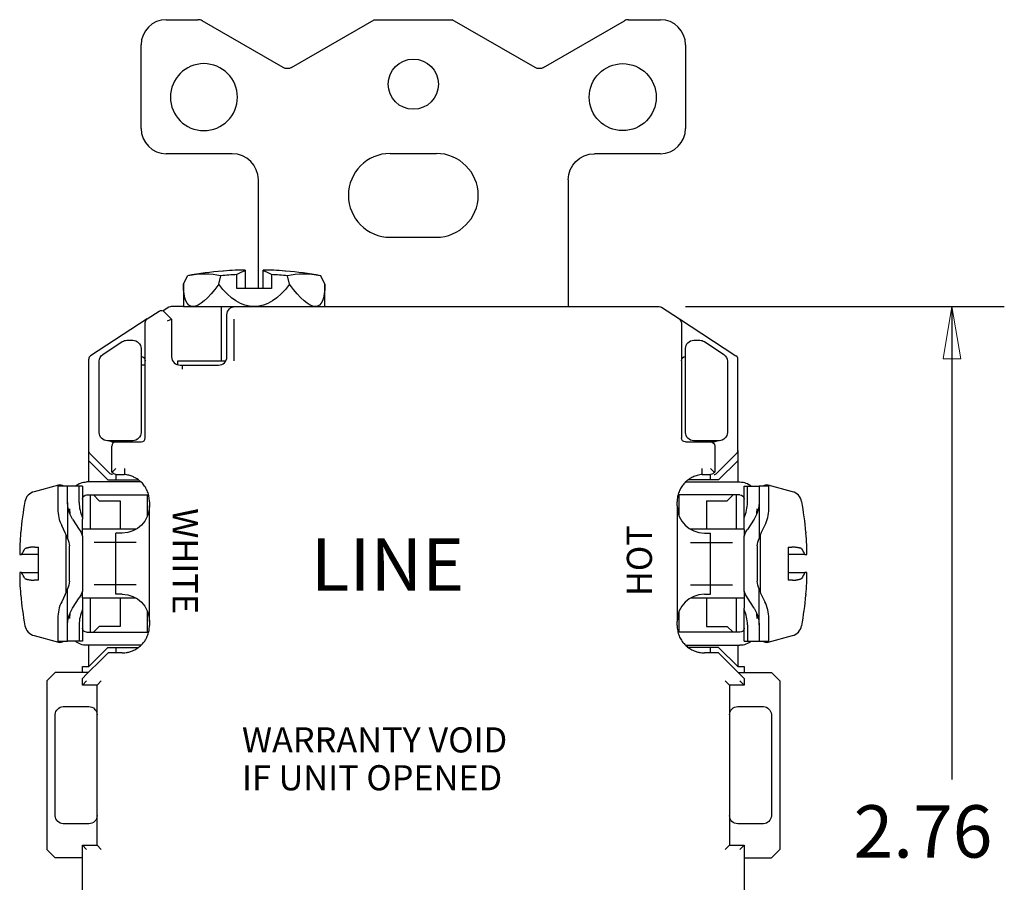
# Model space of a CAD drawing. Extents: x 0 to 17, y 0 to 11.
# Drawn here: x 10.2 to 12.6, y 6.9 to 8.9 of the extents above; entities that cross this region are included whole.
import ezdxf

# ---------------------------------------------------------------- set-up
doc = ezdxf.new("R2010")
doc.units = 0
doc.header["$MEASUREMENT"] = 0
doc.linetypes.add('DASHED', pattern=[0.75, 0.5, -0.25])
doc.layers.add('DIMS', color=7, linetype='Continuous')
doc.layers.add('GEOM', color=7, linetype='Continuous')
doc.styles.add('blockfont', font='simplex.shx', dxfattribs={"bigfont": 'bigfont'})

msp = doc.modelspace()

# ---------------------------------------------------------------- linework, layer by layer
at = {"layer": 'DIMS', "color": 7, "linetype": 'Continuous'}
for p, q in [((11.7917, 8.2504), (12.5532, 8.2504)), ((12.4282, 8.2504), (12.4282, 7.1206))]:
    msp.add_line(p, q, dxfattribs=at)
at = {"layer": 'DIMS', "linetype": 'Continuous', "lineweight": 0}
for p, q in [((11.7917, 8.2504), (12.5532, 8.2504)), ((12.4282, 8.2504), (12.4073, 8.1254)), ((12.5532, 8.2504), (12.4282, 8.2504)), ((12.4491, 8.1254), (12.4282, 8.2504)), ((12.4282, 8.2504), (12.4282, 7.1206)), ((12.4073, 8.1254), (12.4491, 8.1254))]:
    msp.add_line(p, q, dxfattribs=at)
at = {"layer": 'DIMS', "color": 7, "lineweight": 0}
msp.add_solid([(12.4282, 8.2504), (12.4491, 8.1254), (12.4073, 8.1254), (12.4282, 8.2504)], dxfattribs=at)
at = {"layer": 'GEOM', "color": 7, "linetype": 'Continuous'}
for p, q in [((10.552, 8.9354), (10.6278, 8.9354)), ((10.851, 8.8212), (11.0488, 8.9354)), ((11.0488, 8.9354), (11.2351, 8.9354)), ((11.433, 8.8212), (11.2351, 8.9354)), ((11.6562, 8.9354), (11.732, 8.9354)), ((10.831, 8.8212), (10.6378, 8.9327)), ((11.453, 8.8212), (11.6462, 8.9327)), ((10.492, 8.6754), (10.492, 8.8754)), ((11.792, 8.8754), (11.792, 8.6754)), ((10.7095, 8.6154), (10.552, 8.6154)), ((11.087, 8.6159), (11.197, 8.6159)), ((11.732, 8.6154), (11.5745, 8.6154)), ((10.772, 8.2934), (10.772, 8.5529)), ((11.512, 8.5529), (11.512, 8.2504)), ((11.087, 8.4159), (11.197, 8.4159)), ((10.5932, 8.3037), (10.6031, 8.3239)), ((10.6776, 8.3037), (10.6826, 8.3239)), ((10.6889, 8.3352), (10.6869, 8.3352)), ((10.7205, 8.2934), (10.7205, 8.3267)), ((10.7405, 8.3372), (10.7312, 8.3373)), ((10.7405, 8.3372), (10.7405, 8.3371)), ((10.7405, 8.3371), (10.7405, 8.3355)), ((10.7405, 8.3355), (10.7405, 8.2934)), ((10.7835, 8.3355), (10.7835, 8.3372)), ((10.7835, 8.2934), (10.7835, 8.3355)), ((10.8035, 8.3267), (10.8035, 8.2934)), ((10.8086, 8.337), (10.8071, 8.337)), ((10.8071, 8.337), (10.8071, 8.337)), ((10.8371, 8.3352), (10.8351, 8.3352)), ((10.8464, 8.3037), (10.8414, 8.3239)), ((10.9307, 8.3037), (10.9208, 8.3239)), ((10.5932, 8.3037), (10.5932, 8.2504)), ((10.9307, 8.2504), (10.9307, 8.3037)), ((10.8035, 8.2934), (10.7205, 8.2934)), ((10.5065, 8.2208), (10.5348, 8.2393)), ((10.5585, 8.2488), (10.5448, 8.2398)), ((10.5585, 8.2488), (10.5448, 8.2398)), ((10.5474, 8.238), (10.565, 8.2204)), ((10.5932, 8.2504), (10.564, 8.2504)), ((10.5932, 8.2504), (10.564, 8.2504)), ((10.5932, 8.2504), (10.6159, 8.2504)), ((10.6159, 8.2504), (10.717, 8.2504)), ((10.683, 8.2504), (10.683, 8.1204)), ((10.697, 8.1304), (10.697, 8.2304)), ((10.717, 8.2504), (11.7292, 8.2504)), ((11.7346, 8.2488), (11.7775, 8.2208)), ((10.5065, 8.2208), (10.3715, 8.1328)), ((10.502, 7.937), (10.502, 8.2125)), ((10.555, 8.2162), (10.565, 8.2204)), ((10.565, 8.2204), (10.565, 8.1304)), ((11.7775, 8.2208), (11.9125, 8.1328)), ((11.782, 8.2125), (11.782, 7.937)), ((10.4009, 8.1358), (10.447, 8.1665)), ((10.4009, 8.1358), (10.447, 8.1665)), ((10.4581, 8.1699), (10.472, 8.1699)), ((10.4581, 8.1699), (10.472, 8.1699)), ((11.812, 8.1699), (11.8259, 8.1699)), ((11.812, 8.1699), (11.8259, 8.1699)), ((11.837, 8.1665), (11.8831, 8.1358)), ((11.837, 8.1665), (11.8831, 8.1358)), ((10.492, 8.1499), (10.492, 8.1058)), ((10.492, 8.1499), (10.492, 8.1058)), ((11.792, 8.1058), (11.792, 8.1499)), ((11.792, 8.1058), (11.792, 8.1499)), ((10.367, 7.9064), (10.367, 8.1244)), ((10.392, 7.9499), (10.392, 8.1192)), ((10.392, 7.9499), (10.392, 8.1192)), ((10.58, 8.1204), (10.6943, 8.1204)), ((10.58, 8.111), (10.58, 8.1204)), ((11.892, 8.1192), (11.892, 7.9499)), ((11.892, 8.1192), (11.892, 7.9499)), ((11.917, 7.9064), (11.917, 8.1244)), ((10.502, 8.11), (10.492, 8.11)), ((10.502, 8.11), (10.492, 8.11)), ((10.492, 8.1058), (10.492, 7.9499)), ((10.492, 8.1058), (10.492, 7.9499)), ((10.595, 8.1104), (10.677, 8.1104)), ((11.792, 7.9499), (11.792, 8.1058)), ((11.792, 7.9499), (11.792, 8.1058)), ((10.4561, 7.9299), (10.412, 7.9299)), ((10.4561, 7.9299), (10.412, 7.9299)), ((10.422, 7.927), (10.415, 7.9299)), ((10.422, 7.927), (10.432, 7.927)), ((10.432, 7.927), (10.492, 7.927)), ((10.472, 7.9299), (10.4561, 7.9299)), ((10.472, 7.9299), (10.4561, 7.9299)), ((11.792, 7.927), (11.852, 7.927)), ((11.8279, 7.9299), (11.812, 7.9299)), ((11.8279, 7.9299), (11.812, 7.9299)), ((11.872, 7.9299), (11.8279, 7.9299)), ((11.872, 7.9299), (11.8279, 7.9299)), ((11.862, 7.927), (11.852, 7.927)), ((11.869, 7.9299), (11.862, 7.927)), ((10.367, 7.8823), (10.367, 7.9064)), ((10.367, 7.8823), (10.367, 7.9064)), ((10.422, 7.8594), (10.422, 7.917)), ((11.862, 7.917), (11.862, 7.8594)), ((11.917, 7.9064), (11.917, 7.8823)), ((11.917, 7.9064), (11.917, 7.8823)), ((10.367, 7.8314), (10.367, 7.8823)), ((10.367, 7.8823), (10.4129, 7.8364)), ((10.367, 7.8314), (10.367, 7.8823)), ((10.367, 7.8823), (10.4129, 7.8364)), ((10.4169, 7.8523), (10.3699, 7.8993)), ((11.8671, 7.8523), (11.9141, 7.8993)), ((11.8711, 7.8364), (11.917, 7.8823)), ((11.8711, 7.8364), (11.917, 7.8823)), ((11.917, 7.8823), (11.917, 7.8314)), ((11.917, 7.8823), (11.917, 7.8314)), ((10.432, 7.8635), (10.4249, 7.8565)), ((10.452, 7.8634), (10.452, 7.8635)), ((11.832, 7.8635), (11.832, 7.8634)), ((11.852, 7.8635), (11.8591, 7.8565)), ((10.4905, 7.8314), (10.362, 7.8314)), ((10.4129, 7.8364), (10.4853, 7.8364)), ((10.4129, 7.8364), (10.4853, 7.8364)), ((10.432, 7.8494), (10.432, 7.8364)), ((10.432, 7.8494), (10.432, 7.8364)), ((10.432, 7.8494), (10.452, 7.8494)), ((11.793, 7.8314), (11.922, 7.8314)), ((11.8711, 7.8364), (11.7987, 7.8364)), ((11.8711, 7.8364), (11.7987, 7.8364)), ((11.832, 7.8494), (11.852, 7.8494)), ((11.852, 7.8364), (11.852, 7.8494)), ((11.852, 7.8364), (11.852, 7.8494)), ((10.2946, 7.8238), (10.2364, 7.8082)), ((10.2931, 7.8214), (10.2931, 7.7673)), ((10.3164, 7.8214), (10.2931, 7.8214)), ((10.3164, 7.7828), (10.3164, 7.8214)), ((10.3442, 7.8214), (10.3164, 7.8214)), ((10.3442, 7.7828), (10.3442, 7.8214)), ((10.352, 7.8214), (10.3442, 7.8214)), ((10.352, 7.8214), (10.352, 7.7828)), ((11.932, 7.8214), (11.9397, 7.8214)), ((11.932, 7.7828), (11.932, 7.8214)), ((11.9397, 7.7828), (11.9397, 7.8214)), ((11.9397, 7.8214), (11.9676, 7.8214)), ((11.9909, 7.8214), (11.9676, 7.8214)), ((11.9676, 7.8214), (11.9676, 7.7828)), ((12.0476, 7.8082), (11.9894, 7.8238)), ((11.9909, 7.7673), (11.9909, 7.8214)), ((10.3164, 7.7828), (10.3164, 7.6968)), ((10.352, 7.7828), (10.352, 7.7461)), ((10.362, 7.8004), (10.5096, 7.8004)), ((10.3706, 7.8004), (10.3706, 7.7184)), ((10.3706, 7.8004), (10.3706, 7.7184)), ((10.3921, 7.7864), (10.3781, 7.8004)), ((10.3921, 7.7864), (10.3781, 7.8004)), ((10.3921, 7.7864), (10.442, 7.7864)), ((10.3921, 7.7864), (10.442, 7.7864)), ((10.442, 7.7864), (10.442, 7.7184)), ((10.442, 7.7864), (10.442, 7.7184)), ((10.507, 7.7494), (10.507, 7.8004)), ((10.507, 7.7494), (10.507, 7.8004)), ((11.922, 7.8004), (11.7743, 7.8004)), ((11.777, 7.7494), (11.777, 7.8004)), ((11.777, 7.7494), (11.777, 7.8004)), ((11.842, 7.7864), (11.8918, 7.7864)), ((11.842, 7.7864), (11.842, 7.7184)), ((11.842, 7.7864), (11.8918, 7.7864)), ((11.842, 7.7864), (11.842, 7.7184)), ((11.9058, 7.8004), (11.8918, 7.7864)), ((11.9058, 7.8004), (11.8918, 7.7864)), ((11.9134, 7.7184), (11.9134, 7.8004)), ((11.9134, 7.7184), (11.9134, 7.8004)), ((11.932, 7.7461), (11.932, 7.7828)), ((11.9676, 7.7828), (11.9676, 7.6968)), ((10.321, 7.7574), (10.321, 7.7673)), ((10.512, 7.4984), (10.512, 7.7744)), ((11.772, 7.7744), (11.772, 7.4984)), ((11.963, 7.7673), (11.963, 7.7574)), ((10.3283, 7.7428), (10.3441, 7.7183)), ((10.352, 7.7183), (10.352, 7.7428)), ((11.932, 7.7183), (11.932, 7.7428)), ((11.9557, 7.7428), (11.9399, 7.7183)), ((10.3111, 7.71), (10.3024, 7.7273)), ((10.48, 7.7184), (10.352, 7.7184)), ((11.932, 7.7184), (11.804, 7.7184)), ((11.9729, 7.71), (11.9816, 7.7273)), ((10.2045, 7.7093), (10.2045, 7.7114)), ((10.3135, 7.6364), (10.3135, 7.7047)), ((10.352, 7.702), (10.352, 7.5708)), ((10.447, 7.7094), (10.432, 7.7094)), ((10.432, 7.5634), (10.432, 7.7094)), ((11.837, 7.7094), (11.852, 7.7094)), ((11.852, 7.5634), (11.852, 7.7094)), ((11.932, 7.5708), (11.932, 7.702)), ((11.9705, 7.7047), (11.9705, 7.6364)), ((12.0795, 7.7114), (12.0795, 7.7093)), ((10.2025, 7.683), (10.2024, 7.6815)), ((10.2025, 7.6815), (10.2024, 7.6815)), ((10.247, 7.597), (10.247, 7.6758)), ((10.321, 7.5942), (10.321, 7.6786)), ((11.963, 7.6786), (11.963, 7.5942)), ((12.037, 7.6758), (12.037, 7.597)), ((12.0817, 7.6579), (12.0818, 7.6672)), ((10.2023, 7.6579), (10.2068, 7.6579)), ((12.0772, 7.6579), (12.0816, 7.6579)), ((12.0817, 7.6579), (12.0816, 7.6579)), ((10.3135, 7.5681), (10.3135, 7.6364)), ((11.9705, 7.6364), (11.9705, 7.5681)), ((10.2023, 7.6149), (10.2022, 7.6056)), ((10.2023, 7.6149), (10.2023, 7.6149)), ((10.2068, 7.6149), (10.2023, 7.6149)), ((12.0817, 7.6149), (12.0772, 7.6149)), ((10.3164, 7.49), (10.3164, 7.576)), ((11.9676, 7.49), (11.9676, 7.576)), ((12.0815, 7.5898), (12.0815, 7.5913)), ((12.0815, 7.5913), (12.0815, 7.5913)), ((10.2045, 7.5614), (10.2045, 7.5634)), ((10.3111, 7.5628), (10.3024, 7.5455)), ((10.3283, 7.53), (10.3441, 7.5545)), ((10.352, 7.5545), (10.352, 7.53)), ((10.352, 7.5544), (10.48, 7.5544)), ((10.3706, 7.5544), (10.3706, 7.4724)), ((10.3706, 7.5544), (10.3706, 7.4724)), ((10.447, 7.5634), (10.432, 7.5634)), ((10.442, 7.5544), (10.442, 7.4864)), ((10.442, 7.5544), (10.442, 7.4864)), ((11.804, 7.5544), (11.932, 7.5544)), ((11.837, 7.5634), (11.852, 7.5634)), ((11.842, 7.5544), (11.842, 7.4864)), ((11.842, 7.5544), (11.842, 7.4864)), ((11.9134, 7.4724), (11.9134, 7.5544)), ((11.9134, 7.4724), (11.9134, 7.5544)), ((11.932, 7.5545), (11.932, 7.53)), ((11.9557, 7.53), (11.9399, 7.5545)), ((11.9729, 7.5628), (11.9816, 7.5455)), ((12.0795, 7.5634), (12.0795, 7.5614)), ((10.352, 7.5267), (10.352, 7.49)), ((10.507, 7.4724), (10.507, 7.5234)), ((10.507, 7.4724), (10.507, 7.5234)), ((11.777, 7.4724), (11.777, 7.5234)), ((11.777, 7.4724), (11.777, 7.5234)), ((11.932, 7.49), (11.932, 7.5267)), ((10.2931, 7.5055), (10.2931, 7.4514)), ((10.321, 7.5055), (10.321, 7.5154)), ((11.963, 7.5154), (11.963, 7.5055)), ((11.9909, 7.4514), (11.9909, 7.5055)), ((10.3164, 7.4514), (10.3164, 7.49)), ((10.3442, 7.49), (10.3442, 7.4514)), ((10.352, 7.49), (10.352, 7.4514)), ((10.3781, 7.4724), (10.3921, 7.4864)), ((10.3781, 7.4724), (10.3921, 7.4864)), ((10.442, 7.4864), (10.3921, 7.4864)), ((10.442, 7.4864), (10.3921, 7.4864)), ((11.842, 7.4864), (11.8918, 7.4864)), ((11.842, 7.4864), (11.8918, 7.4864)), ((11.8918, 7.4864), (11.9058, 7.4724)), ((11.8918, 7.4864), (11.9058, 7.4724)), ((11.932, 7.4514), (11.932, 7.49)), ((11.9397, 7.49), (11.9397, 7.4514)), ((11.9676, 7.49), (11.9676, 7.4514)), ((10.2364, 7.4646), (10.2946, 7.449)), ((10.362, 7.4724), (10.5097, 7.4724)), ((11.922, 7.4724), (11.7744, 7.4724)), ((11.9894, 7.449), (12.0476, 7.4646)), ((10.2931, 7.4514), (10.3164, 7.4514)), ((10.3442, 7.4514), (10.3164, 7.4514)), ((10.352, 7.4514), (10.3442, 7.4514)), ((10.491, 7.4414), (10.362, 7.4414)), ((10.367, 7.3905), (10.367, 7.4414)), ((10.367, 7.3905), (10.367, 7.4414)), ((10.4129, 7.4364), (10.367, 7.3905)), ((10.4129, 7.4364), (10.367, 7.3905)), ((10.4129, 7.4364), (10.4853, 7.4364)), ((10.4129, 7.4364), (10.4853, 7.4364)), ((10.432, 7.4364), (10.432, 7.4234)), ((10.432, 7.4364), (10.432, 7.4234)), ((11.7935, 7.4414), (11.922, 7.4414)), ((11.8711, 7.4364), (11.7987, 7.4364)), ((11.8711, 7.4364), (11.7987, 7.4364)), ((11.852, 7.4234), (11.852, 7.4364)), ((11.852, 7.4234), (11.852, 7.4364)), ((11.917, 7.3905), (11.8711, 7.4364)), ((11.917, 7.3905), (11.8711, 7.4364)), ((11.917, 7.4414), (11.917, 7.3905)), ((11.917, 7.4414), (11.917, 7.3905)), ((11.932, 7.4514), (11.9397, 7.4514)), ((11.9397, 7.4514), (11.9676, 7.4514)), ((11.9676, 7.4514), (11.9909, 7.4514)), ((10.3619, 7.3723), (10.399, 7.4094)), ((10.399, 7.4094), (10.4059, 7.4163)), ((10.399, 7.4094), (10.399, 7.4093)), ((10.413, 7.4234), (10.4059, 7.4163)), ((10.447, 7.4234), (10.413, 7.4234)), ((11.8709, 7.4234), (11.837, 7.4234)), ((11.8709, 7.4234), (11.8779, 7.4163)), ((11.8779, 7.4163), (11.885, 7.4093)), ((11.922, 7.3723), (11.885, 7.4093)), ((10.352, 7.3764), (10.352, 7.3905)), ((10.352, 7.3905), (10.367, 7.3905)), ((10.352, 7.3764), (10.352, 7.3905)), ((10.352, 7.3905), (10.367, 7.3905)), ((11.917, 7.3905), (11.932, 7.3905)), ((11.917, 7.3905), (11.932, 7.3905)), ((11.932, 7.3905), (11.932, 7.3764)), ((11.932, 7.3905), (11.932, 7.3764)), ((10.287, 7.3764), (10.267, 7.3564)), ((10.366, 7.3764), (10.287, 7.3764)), ((10.3619, 7.3723), (10.352, 7.3624)), ((10.352, 7.3464), (10.352, 7.3624)), ((10.3619, 7.3723), (10.362, 7.3723)), ((11.9179, 7.3764), (11.997, 7.3764)), ((11.932, 7.3623), (11.922, 7.3723)), ((11.932, 7.3623), (11.932, 7.3464)), ((12.017, 7.3564), (11.997, 7.3764)), ((10.267, 7.3564), (10.267, 6.9539)), ((10.352, 7.3464), (10.362, 7.3564)), ((10.387, 7.3464), (10.352, 7.3464)), ((10.397, 7.3564), (10.387, 7.3464)), ((10.387, 6.9639), (10.387, 7.3464)), ((11.897, 7.3464), (11.887, 7.3564)), ((11.932, 7.3464), (11.897, 7.3464)), ((11.897, 7.3464), (11.897, 6.9639)), ((11.922, 7.3564), (11.932, 7.3464)), ((12.017, 7.3564), (12.017, 6.9539)), ((10.307, 7.2951), (10.367, 7.2951)), ((10.307, 7.2951), (10.367, 7.2951)), ((11.917, 7.2951), (11.977, 7.2951)), ((11.917, 7.2951), (11.977, 7.2951)), ((10.287, 7.0351), (10.287, 7.2751)), ((10.287, 7.0351), (10.287, 7.2751)), ((11.997, 7.2751), (11.997, 7.0351)), ((11.997, 7.2751), (11.997, 7.0351)), ((10.367, 7.0151), (10.307, 7.0151)), ((10.367, 7.0151), (10.307, 7.0151)), ((11.977, 7.0151), (11.917, 7.0151)), ((11.977, 7.0151), (11.917, 7.0151)), ((10.352, 6.5713), (10.352, 6.9639)), ((10.362, 6.9539), (10.352, 6.9639)), ((10.352, 6.9639), (10.387, 6.9639)), ((10.397, 6.9539), (10.387, 6.9639)), ((11.897, 6.9639), (11.887, 6.9539)), ((11.897, 6.9639), (11.932, 6.9639)), ((11.932, 6.9639), (11.922, 6.9539)), ((11.932, 6.9639), (11.932, 6.5713)), ((10.267, 6.9539), (10.287, 6.9339)), ((11.997, 6.9339), (12.017, 6.9539)), ((10.352, 6.9339), (10.287, 6.9339)), ((11.932, 6.9339), (11.997, 6.9339))]:
    msp.add_line(p, q, dxfattribs=at)
at = {"layer": 'GEOM', "color": 7, "linetype": 'DASHED', "ltscale": 0.043336}
msp.add_line((10.7142, 8.1204), (10.7142, 8.2504), dxfattribs=at)
at = {"layer": 'GEOM', "color": 7, "linetype": 'DASHED', "ltscale": 0.042663}
for p, q in [((10.48, 7.6871), (10.352, 7.6871)), ((11.804, 7.6871), (11.932, 7.6871)), ((10.48, 7.5856), (10.352, 7.5856)), ((11.804, 7.5856), (11.932, 7.5856))]:
    msp.add_line(p, q, dxfattribs=at)
at = {"layer": 'GEOM', "color": 7, "linetype": 'Continuous'}
for centre, radius in [((11.142, 8.7814), 0.06), ((11.642, 8.7504), 0.08)]:
    msp.add_circle(centre, radius, dxfattribs=at)
at = {"layer": 'GEOM', "color": 7, "linetype": 'Continuous', "extrusion": (0, 0, -1)}
msp.add_circle((-10.642, 8.7504), 0.08, dxfattribs=at)
at = {"layer": 'GEOM', "color": 7, "linetype": 'Continuous'}
for centre, radius, start, end in [((10.552, 8.8754), 0.06, 90, 180), ((10.6278, 8.9154), 0.02, 60, 90), ((11.6562, 8.9154), 0.02, 90, 120), ((11.732, 8.8754), 0.06, 0, 90), ((10.552, 8.6754), 0.06, 180, 270), ((11.732, 8.6754), 0.06, 270, 360), ((10.7095, 8.5529), 0.0625, 0, 90), ((11.087, 8.5159), 0.1, 90, 270), ((11.197, 8.5159), 0.1, 270, 450), ((10.762, 7.4634), 0.875, 94.9228, 100.4596), ((10.762, 7.4634), 0.875, 79.5404, 85.0772), ((10.564, 8.2404), 0.01, 90, 123.122), ((10.564, 8.2404), 0.01, 90, 123.122), ((11.772, 8.2125), 0.01, 0, 56.878), ((10.377, 8.1244), 0.01, 123.122, 180), ((10.585, 8.1304), 0.02, 180, 270), ((10.677, 8.1304), 0.02, 270, 360), ((11.907, 8.1244), 0.01, 0, 56.878), ((10.432, 7.917), 0.01, 90, 180), ((10.492, 7.937), 0.01, -90, 0), ((11.907, 7.9064), 0.01, -45, 0), ((11.86, 7.8594), 0.01, 270, 315), ((10.2442, 7.7793), 0.03, 105, 169.4736), ((10.2985, 7.8093), 0.015, 53.4376, 105), ((11.9855, 7.8093), 0.015, 75, 126.5624), ((12.0398, 7.7793), 0.03, 10.5264, 75), ((11.013, 7.6364), 0.812, 169.4736, 174.7027), ((11.271, 7.6364), 0.812, 5.2973, 10.5264), ((11.837, 7.7744), 0.065, 180, 270), ((11.013, 7.6364), 0.812, 185.2973, 190.5264), ((11.837, 7.4984), 0.065, 90, 180), ((11.271, 7.6364), 0.812, 349.4736, 354.7027), ((10.2442, 7.4935), 0.03, 190.5264, 255), ((12.0398, 7.4935), 0.03, 285, 349.4736), ((10.2985, 7.4634), 0.015, 255, 306.5624), ((11.9855, 7.4634), 0.015, 233.4376, 285)]:
    msp.add_arc(centre, radius, start, end, dxfattribs=at)
at = {"layer": 'GEOM', "color": 7, "linetype": 'Continuous', "extrusion": (0, 0, -1)}
for centre, radius, start, end in [((-10.841, 8.8385), 0.02, 240, 300), ((-11.443, 8.8385), 0.02, 240, 300), ((-10.717, 8.2304), 0.02, 0, 90), ((-10.512, 8.2125), 0.01, 0, 56.878), ((-10.472, 7.9499), 0.02, 180, 270), ((-10.472, 7.9499), 0.02, 180, 270), ((-11.812, 7.9499), 0.02, 270, 360), ((-11.812, 7.9499), 0.02, 270, 360), ((-11.852, 7.917), 0.01, 90, 180), ((-10.377, 7.9064), 0.01, 315, 360), ((-10.424, 7.8594), 0.01, 270, 315), ((-10.447, 7.7744), 0.065, 180, 270), ((-10.447, 7.4984), 0.065, 90, 180)]:
    msp.add_arc(centre, radius, start, end, dxfattribs=at)
at = {"layer": 'GEOM', "color": 7, "linetype": 'Continuous', "extrusion": (1.22461e-16, 0, -1)}
for centre, radius, start, end in [((-11.5745, 8.5529), 0.0625, 0, 90), ((-10.5403, 8.2309), 0.01, 56.878, 135), ((-11.7292, 8.2404), 0.01, 90, 123.122), ((-10.4581, 8.1499), 0.02, 57.3179, 88.992), ((-10.4581, 8.1499), 0.02, 57.3179, 88.992), ((-10.472, 8.1499), 0.02, 90, 180), ((-10.472, 8.1499), 0.02, 90, 180), ((-11.812, 8.1499), 0.02, 0, 90), ((-11.812, 8.1499), 0.02, 0, 90), ((-11.8259, 8.1499), 0.02, 91.008, 122.6821), ((-11.8259, 8.1499), 0.02, 91.008, 122.6821), ((-10.412, 8.1192), 0.02, 1.772, 54.5379), ((-10.412, 8.1192), 0.02, 1.772, 54.5379), ((-11.872, 8.1192), 0.02, 125.4621, 178.228), ((-11.872, 8.1192), 0.02, 125.4621, 178.228), ((-10.492, 8.1208), 0.01, 90, 180), ((-11.792, 8.1208), 0.01, 0, 90), ((-10.412, 7.9499), 0.02, 270, 360), ((-10.412, 7.9499), 0.02, 270, 360), ((-11.872, 7.9499), 0.02, 180, 270), ((-11.872, 7.9499), 0.02, 180, 270), ((-11.792, 7.937), 0.01, 270, 360), ((-10.432, 7.8594), 0.01, 330, 360), ((-10.432, 7.8494), 0.01, 30, 45), ((-10.432, 7.8594), 0.01, 270, 330), ((-11.852, 7.8594), 0.01, 210, 270), ((-11.852, 7.8494), 0.01, 135, 150), ((-11.852, 7.8594), 0.01, 180, 210), ((-10.362, 7.7904), 0.041, 49.1214, 90), ((-11.922, 7.7904), 0.041, 90, 130.8786), ((-10.362, 7.7904), 0.01, 0, 90), ((-11.922, 7.7904), 0.01, 90, 180), ((-10.362, 7.4824), 0.01, 270, 360), ((-11.922, 7.4824), 0.01, 180, 270), ((-10.362, 7.4824), 0.041, 270, 310.8786), ((-11.922, 7.4824), 0.041, 229.1214, 270), ((-10.307, 7.2751), 0.02, 3.2477, 86.7523), ((-10.307, 7.2751), 0.02, 3.2477, 86.7523), ((-10.367, 7.2751), 0.02, 90, 180), ((-10.367, 7.2751), 0.02, 90, 180), ((-11.917, 7.2751), 0.02, 0, 90), ((-11.917, 7.2751), 0.02, 0, 90), ((-11.977, 7.2751), 0.02, 93.2477, 176.7523), ((-11.977, 7.2751), 0.02, 93.2477, 176.7523), ((-10.307, 7.0351), 0.02, 273.2477, 356.7523), ((-10.307, 7.0351), 0.02, 273.2477, 356.7523), ((-10.367, 7.0351), 0.02, 180, 270), ((-10.367, 7.0351), 0.02, 180, 270), ((-11.917, 7.0351), 0.02, 270, 360), ((-11.917, 7.0351), 0.02, 270, 360), ((-11.977, 7.0351), 0.02, 183.2477, 266.7523), ((-11.977, 7.0351), 0.02, 183.2477, 266.7523)]:
    msp.add_arc(centre, radius, start, end, dxfattribs=at)
at = {"layer": 'GEOM', "color": 7, "linetype": 'Continuous'}
for centre, major_axis, ratio, start_param, end_param in [((10.393, 7.6442), (0.3268, 0.6668), 0.460252, 0.11471, 0.32904), ((10.762, 7.6442), (0.7426, 0), 0.920505, 1.626713, 1.677961), ((10.7626, 7.4655), (0.8408, -0.2399), 0.997983, 1.900577, 1.932602), ((10.7467, 7.4628), (0.0324, -0.8741), 0.706864, 3.099231, 3.13746), ((10.8645, 7.4769), (0.1131, -0.8609), 0.293288, 3.185311, 3.267989), ((10.7766, 7.4628), (0.034, 0.8741), 0.739718, 0.003083, 0.041888), ((10.6595, 7.4769), (0.1131, 0.8609), 0.293288, 6.156789, 6.239467), ((10.7773, 7.4628), (0.0324, 0.8741), 0.706864, 0.004133, 0.027384), ((10.762, 7.6442), (0.7426, 0), 0.920505, 1.463631, 1.51488), ((10.7614, 7.4655), (-0.8408, -0.2399), 0.997983, 4.350583, 4.380925), ((11.131, 7.6442), (0.3268, -0.6668), 0.460252, 2.812553, 3.026883), ((10.4135, 7.7828), (0, 0.08), 0.866025, 1.570796, 2.048314), ((11.8705, 7.7828), (0, 0.08), 0.866025, 4.234871, 4.712389), ((10.3624, 7.7673), (0, 0.08), 0.866025, 1.570796, 2.094395), ((11.9216, 7.7673), (0, -0.08), 0.866025, 1.047198, 1.570796), ((11.0111, 7.6359), (-0.2226, 0.7803), 0.997983, 1.202664, 1.235217), ((10.2511, 7.67), (0, 0.08), 0.866025, 5.053854, 5.235988), ((12.0329, 7.67), (0, -0.08), 0.866025, 4.18879, 4.370924), ((11.2729, 7.6359), (0.2226, 0.7803), 0.997983, 5.046152, 5.080522), ((11.0136, 7.6521), (-0.8111, 0.0316), 0.739718, 0.001076, 0.042903), ((11.0136, 7.6529), (-0.8111, 0.03), 0.706864, 0.002412, 0.027478), ((11.2704, 7.6529), (-0.8111, -0.03), 0.706864, 3.097976, 3.139181), ((11.0136, 7.6199), (0.8111, 0.03), 0.706864, 3.097976, 3.139181), ((11.2704, 7.6207), (0.8111, -0.0316), 0.739718, 0.001076, 0.042903), ((11.2704, 7.6199), (0.8111, -0.03), 0.706864, 0.002412, 0.027478), ((11.0111, 7.6369), (-0.2226, -0.7803), 0.997983, 5.046152, 5.080522), ((10.2511, 7.6028), (0, 0.08), 0.866025, 4.18879, 4.370924), ((12.0329, 7.6028), (0, -0.08), 0.866025, 5.053854, 5.235988), ((11.2729, 7.6369), (0.2226, -0.7803), 0.997983, 1.202664, 1.235217), ((10.3624, 7.5055), (0, 0.08), 0.866025, 1.047198, 1.570796), ((10.4135, 7.49), (0, -0.08), 0.866025, 4.234871, 4.712389), ((11.8705, 7.49), (0, -0.08), 0.866025, 1.570796, 2.048314), ((11.9216, 7.5055), (0, -0.08), 0.866025, 1.570796, 2.094395)]:
    msp.add_ellipse(centre, major_axis=major_axis, ratio=ratio, start_param=start_param, end_param=end_param, dxfattribs=at)
at = {"layer": 'GEOM', "color": 7, "linetype": 'Continuous', "extrusion": (1.22461e-16, 0, -1)}
for centre, major_axis, ratio, start_param, end_param in [((10.762, 8.6479), (0.1518, 0.3965), 0.186061, 3.070504, 3.594102), ((10.4581, 8.1499), (0.0167, 0.011), 0.999995, 4.704727, 4.72232), ((11.8259, 8.1499), (-0.02, 0.0002), 0.999987, 1.561451, 1.579044), ((10.412, 8.1192), (0.0165, 0.0113), 1, 4.695824, 4.726751), ((10.412, 8.1192), (-0.02, 0.0003), 1, 6.265752, 6.29668), ((10.412, 8.1192), (0.0003, 0.02), 0.999998, 4.696486, 4.727414), ((10.307, 7.2751), (-0.0006, 0.02), 1, 6.257105, 6.313787), ((11.977, 7.2751), (0.02, 0.0006), 1, 6.256463, 6.313145)]:
    msp.add_ellipse(centre, major_axis=major_axis, ratio=ratio, start_param=start_param, end_param=end_param, dxfattribs=at)
at = {"layer": 'GEOM', "color": 7, "linetype": 'Continuous', "extrusion": (1.22461e-16, -1.2326e-32, -1)}
for centre, major_axis, ratio, start_param, end_param in [((10.762, 8.6479), (0.1518, 0.3965), 0.186061, 2.546905, 3.070504), ((10.762, 8.6479), (-0.1518, 0.3965), 0.186061, 3.212682, 3.73628), ((11.8259, 8.1499), (-0.0167, 0.011), 0.999999, 1.557848, 1.575441), ((10.412, 8.1192), (0.0164, 0.0115), 1, 4.707172, 4.738099), ((11.872, 8.1192), (0.0113, 0.0165), 0.999998, 6.268925, 6.299852)]:
    msp.add_ellipse(centre, major_axis=major_axis, ratio=ratio, start_param=start_param, end_param=end_param, dxfattribs=at)
at = {"layer": 'GEOM', "color": 7, "linetype": 'Continuous', "extrusion": (1.22461e-16, 2.18953e-47, -1)}
for centre, major_axis, ratio, start_param, end_param in [((10.762, 8.6479), (0, 0.3976), 0.424475, 3.141593, 3.665191), ((11.977, 7.2751), (0, 0.02), 1, 0, 0.056682)]:
    msp.add_ellipse(centre, major_axis=major_axis, ratio=ratio, start_param=start_param, end_param=end_param, dxfattribs=at)
at = {"layer": 'GEOM', "color": 7, "linetype": 'Continuous', "extrusion": (1.22461e-16, -4.37906e-47, -1)}
msp.add_ellipse((10.762, 8.6479), major_axis=(0, 0.3976), ratio=0.424475, start_param=2.617994, end_param=3.141593, dxfattribs=at)
at = {"layer": 'GEOM', "color": 7, "linetype": 'Continuous', "extrusion": (1.22461e-16, -6.16298e-33, -1)}
msp.add_ellipse((10.762, 8.6479), major_axis=(-0.1518, 0.3965), ratio=0.186061, start_param=2.689083, end_param=3.212682, dxfattribs=at)
at = {"layer": 'GEOM', "color": 7, "linetype": 'Continuous', "extrusion": (1.22461e-16, 1.2326e-32, -1)}
for centre, major_axis, ratio, start_param, end_param in [((10.4581, 8.1499), (-0.0109, 0.0167), 0.999992, 6.273743, 6.291336), ((11.872, 8.1192), (0.0113, 0.0165), 0.999999, 6.27021, 6.301138)]:
    msp.add_ellipse(centre, major_axis=major_axis, ratio=ratio, start_param=start_param, end_param=end_param, dxfattribs=at)
at = {"layer": 'GEOM', "color": 7, "linetype": 'Continuous', "extrusion": (1.22461e-16, 1.92593e-34, -1)}
for major_axis, ratio, start_param, end_param in [((0.02, 0.0002), 0.999997, 4.702437, 4.72003), ((-0.0002, 0.02), 0.999996, 6.273996, 6.291589)]:
    msp.add_ellipse((10.4581, 8.1499), major_axis=major_axis, ratio=ratio, start_param=start_param, end_param=end_param, dxfattribs=at)
at = {"layer": 'GEOM', "color": 7, "linetype": 'Continuous', "extrusion": (1.22461e-16, 9.62965e-35, -1)}
msp.add_ellipse((11.8259, 8.1499), major_axis=(0.0001, 0.02), ratio=0.999998, start_param=6.27834, end_param=6.295933, dxfattribs=at)
at = {"layer": 'GEOM', "color": 7, "linetype": 'Continuous', "extrusion": (1.22461e-16, 2.46519e-32, -1)}
msp.add_ellipse((11.8259, 8.1499), major_axis=(-0.0165, 0.0113), ratio=1, start_param=1.537741, end_param=1.555334, dxfattribs=at)
at = {"layer": 'GEOM', "color": 7, "linetype": 'Continuous', "extrusion": (1.22461e-16, 7.70372e-34, -1)}
for centre, major_axis, start_param, end_param in [((11.872, 8.1192), (0.02, 0.0003), 6.269377, 6.300305), ((11.872, 8.1192), (0.02, 0.0003), 6.269377, 6.300305), ((10.307, 7.2751), (-0.0007, 0.02), 6.259947, 6.31663), ((10.307, 7.2751), (-0.02, 0.0006), 6.253176, 6.309858), ((10.307, 7.2751), (-0.02, 0.0006), 6.253176, 6.309858), ((10.307, 7.0351), (-0.02, 0.0006), 4.680135, 4.736817), ((10.307, 7.0351), (0.0006, 0.02), 3.11099, 3.167673)]:
    msp.add_ellipse(centre, major_axis=major_axis, ratio=1, start_param=start_param, end_param=end_param, dxfattribs=at)
at = {"layer": 'GEOM', "color": 7, "linetype": 'Continuous', "extrusion": (1.22461e-16, 2.31112e-33, -1)}
for centre, major_axis, start_param, end_param in [((11.977, 7.2751), (0.0008, 0.02), 6.242877, 6.299559), ((11.977, 7.0351), (-0.0006, 0.02), 3.114799, 3.171482), ((11.977, 7.0351), (-0.0006, 0.02), 3.114799, 3.171482)]:
    msp.add_ellipse(centre, major_axis=major_axis, ratio=1, start_param=start_param, end_param=end_param, dxfattribs=at)
at = {"layer": 'GEOM', "color": 7, "linetype": 'Continuous', "extrusion": (1.22461e-16, -3.85186e-34, -1)}
msp.add_ellipse((11.977, 7.2751), major_axis=(-0.0006, 0.02), ratio=1, start_param=1.542208, end_param=1.59889, dxfattribs=at)
at = {"layer": 'GEOM', "color": 7, "linetype": 'Continuous', "extrusion": (1.22461e-16, 1.54074e-33, -1)}
msp.add_ellipse((10.307, 7.0351), major_axis=(0.02, 0.0006), ratio=1, start_param=3.115589, end_param=3.172271, dxfattribs=at)
msp.add_ellipse((10.307, 7.0351), major_axis=(0.02, 0.0006), ratio=1, start_param=3.115589, end_param=3.172271, dxfattribs=at)
at = {"layer": 'GEOM', "color": 7, "linetype": 'Continuous', "extrusion": (1.22461e-16, -1.15556e-33, -1)}
msp.add_ellipse((11.977, 7.0351), major_axis=(0.0006, 0.02), ratio=1, start_param=1.54277, end_param=1.599452, dxfattribs=at)
at = {"layer": 'GEOM', "color": 7, "linetype": 'Continuous', "extrusion": (1.22461e-16, -1.54074e-33, -1)}
msp.add_ellipse((11.977, 7.0351), major_axis=(-0.02, 0.0006), ratio=1, start_param=3.110914, end_param=3.167597, dxfattribs=at)
at = {"layer": 'GEOM', "color": 7, "linetype": 'Continuous'}
for points, degree in [([(10.585, 8.1104), (10.59, 8.1104)], 1), ([(10.59, 8.1104), (10.59, 8.1008)], 1), ([(10.59, 8.1104), (10.595, 8.1104)], 1), ([(10.452, 7.8634), (10.452, 7.8563)], 1), ([(10.452, 7.8563), (10.452, 7.8492)], 1), ([(11.832, 7.8563), (11.832, 7.8634)], 1), ([(11.832, 7.8492), (11.832, 7.8563)], 1), ([(10.512, 7.7844), (10.512, 7.7744)], 1), ([(11.772, 7.7744), (11.772, 7.7844)], 1), ([(10.321, 7.7673), (10.3218, 7.7554)], 1), ([(11.9622, 7.7554), (11.963, 7.7673)], 1), ([(10.3283, 7.7428), (10.3257, 7.7468), (10.3235, 7.751), (10.3218, 7.7554)], 3), ([(10.352, 7.7461), (10.352, 7.745), (10.352, 7.7439), (10.352, 7.7428)], 3), ([(11.932, 7.7428), (11.932, 7.7439), (11.932, 7.745), (11.932, 7.7461)], 3), ([(11.9622, 7.7554), (11.9604, 7.751), (11.9583, 7.7468), (11.9557, 7.7428)], 3), ([(10.3441, 7.7183), (10.3474, 7.7132), (10.35, 7.7077), (10.352, 7.702)], 3), ([(10.352, 7.702), (10.352, 7.7082), (10.352, 7.7136), (10.352, 7.7183)], 3), ([(11.932, 7.702), (11.934, 7.7077), (11.9366, 7.7132), (11.9399, 7.7183)], 3), ([(11.932, 7.7183), (11.932, 7.7136), (11.932, 7.7082), (11.932, 7.702)], 3), ([(10.3164, 7.6968), (10.3187, 7.6908), (10.3202, 7.6848), (10.321, 7.6786)], 3), ([(11.963, 7.6786), (11.9637, 7.6848), (11.9653, 7.6908), (11.9676, 7.6968)], 3), ([(10.2068, 7.6579), (10.2094, 7.6626), (10.212, 7.6673), (10.2147, 7.6721)], 3), ([(10.2364, 7.6761), (10.2263, 7.6759), (10.2147, 7.6721)], 2), ([(10.2364, 7.6762), (10.247, 7.6758)], 1), ([(12.037, 7.6758), (12.0476, 7.6762)], 1), ([(12.0693, 7.6721), (12.0653, 7.6745), (12.0476, 7.6761)], 2), ([(12.0693, 7.6721), (12.072, 7.6673), (12.0746, 7.6626), (12.0772, 7.6579)], 3), ([(10.247, 7.6579), (10.2068, 7.6579)], 1), ([(12.0772, 7.6579), (12.037, 7.6579)], 1), ([(10.2068, 7.6149), (10.247, 7.6149)], 1), ([(10.2147, 7.6007), (10.212, 7.6055), (10.2094, 7.6102), (10.2068, 7.6149)], 3), ([(10.2147, 7.6007), (10.2187, 7.5983), (10.2364, 7.5966)], 2), ([(10.247, 7.597), (10.2364, 7.5966)], 1), ([(10.321, 7.5942), (10.3202, 7.588), (10.3187, 7.5819), (10.3164, 7.576)], 3), ([(11.9676, 7.576), (11.9653, 7.5819), (11.9637, 7.588), (11.963, 7.5942)], 3), ([(12.037, 7.6149), (12.0772, 7.6149)], 1), ([(12.0476, 7.5966), (12.037, 7.597)], 1), ([(12.0476, 7.5966), (12.0577, 7.5969), (12.0693, 7.6007)], 2), ([(12.0772, 7.6149), (12.0746, 7.6102), (12.072, 7.6055), (12.0693, 7.6007)], 3), ([(10.352, 7.5708), (10.35, 7.5651), (10.3474, 7.5596), (10.3441, 7.5545)], 3), ([(10.352, 7.5545), (10.352, 7.5592), (10.352, 7.5646), (10.352, 7.5708)], 3), ([(11.9399, 7.5545), (11.9366, 7.5596), (11.934, 7.5651), (11.932, 7.5708)], 3), ([(11.932, 7.5708), (11.932, 7.5646), (11.932, 7.5592), (11.932, 7.5545)], 3), ([(10.3218, 7.5174), (10.3236, 7.5218), (10.3257, 7.526), (10.3283, 7.53)], 3), ([(10.352, 7.53), (10.352, 7.5289), (10.352, 7.5278), (10.352, 7.5267)], 3), ([(11.932, 7.5267), (11.932, 7.5278), (11.932, 7.5289), (11.932, 7.53)], 3), ([(11.9557, 7.53), (11.9583, 7.5259), (11.9604, 7.5218), (11.9622, 7.5174)], 3), ([(10.3218, 7.5174), (10.321, 7.5055)], 1), ([(11.963, 7.5055), (11.9622, 7.5174)], 1), ([(10.512, 7.4984), (10.512, 7.4884)], 1), ([(11.772, 7.4884), (11.772, 7.4984)], 1)]:
    msp.add_open_spline(points, degree=degree, dxfattribs=at)
for points, knots in [([(10.512, 7.7838), (10.512, 7.7884), (10.5115, 7.793), (10.5102, 7.8001), (10.5089, 7.8045), (10.5062, 7.8115), (10.5041, 7.8156), (10.5002, 7.822), (10.4974, 7.8257), (10.4926, 7.8308), (10.4856, 7.8367), (10.4818, 7.8393), (10.4778, 7.8416), (10.4736, 7.8435), (10.4694, 7.8454), (10.465, 7.8468), (10.4606, 7.8481), (10.4561, 7.8489), (10.4515, 7.8492)], [0, 0, 0, 0, 0.125, 0.125, 0.25, 0.25, 0.375, 0.375, 0.5, 0.5, 0.625, 0.6875, 0.6875, 0.75, 0.75, 0.875, 0.875, 1, 1, 1, 1]), ([(11.8325, 7.8492), (11.828, 7.8489), (11.8234, 7.8481), (11.8163, 7.8462), (11.812, 7.8446), (11.8068, 7.842), (11.8028, 7.8398), (11.7991, 7.8371), (11.7954, 7.8344), (11.7919, 7.8313), (11.7888, 7.828), (11.7857, 7.8245), (11.7831, 7.8208), (11.7799, 7.8157), (11.7778, 7.8115), (11.7751, 7.8046), (11.7738, 7.8002), (11.7725, 7.793), (11.772, 7.7884), (11.772, 7.7838)], [0, 0, 0, 0, 0.125, 0.125, 0.25, 0.25, 0.375, 0.375, 0.4375, 0.4375, 0.5, 0.5, 0.625, 0.625, 0.75, 0.75, 0.875, 0.875, 1, 1, 1, 1]), ([(10.3211, 7.7571), (10.3195, 7.7615), (10.3183, 7.7659), (10.3168, 7.7739), (10.3164, 7.7785), (10.3164, 7.7831)], [0, 0, 0, 0, 0.5, 0.5, 1, 1, 1, 1]), ([(11.9676, 7.7831), (11.9676, 7.7785), (11.9672, 7.7739), (11.9657, 7.7659), (11.9645, 7.7615), (11.9629, 7.7572)], [0, 0, 0, 0, 0.5, 0.5, 1, 1, 1, 1]), ([(10.3164, 7.4897), (10.3164, 7.4943), (10.3168, 7.4989), (10.3183, 7.5069), (10.3195, 7.5113), (10.3211, 7.5156)], [0, 0, 0, 0, 0.5, 0.5, 1, 1, 1, 1]), ([(11.9629, 7.5156), (11.9645, 7.5113), (11.9657, 7.5069), (11.9672, 7.4989), (11.9676, 7.4943), (11.9676, 7.4897)], [0, 0, 0, 0, 0.5, 0.5, 1, 1, 1, 1]), ([(10.4467, 7.4234), (10.4513, 7.4234), (10.4559, 7.4239), (10.4604, 7.4247), (10.4648, 7.4259), (10.4692, 7.4273), (10.4734, 7.4291), (10.4776, 7.431), (10.4816, 7.4333), (10.4866, 7.4367), (10.4902, 7.4396), (10.4959, 7.4454), (10.4989, 7.449), (10.5014, 7.4528), (10.5038, 7.4567), (10.5058, 7.4608), (10.5076, 7.4651), (10.5092, 7.4694), (10.5104, 7.4738), (10.5115, 7.4796), (10.512, 7.4841), (10.512, 7.4887)], [0, 0, 0, 0, 0.125, 0.125, 0.1875, 0.1875, 0.25, 0.25, 0.375, 0.375, 0.5, 0.5, 0.625, 0.625, 0.6875, 0.6875, 0.75, 0.75, 0.875, 0.875, 1, 1, 1, 1]), ([(11.772, 7.4888), (11.772, 7.4842), (11.7725, 7.4796), (11.774, 7.4718), (11.7753, 7.4674), (11.7782, 7.4603), (11.7803, 7.4562), (11.7829, 7.4524), (11.7856, 7.4486), (11.7885, 7.4451), (11.7918, 7.4418), (11.7951, 7.4386), (11.7987, 7.4358), (11.8025, 7.4332), (11.8065, 7.4309), (11.8107, 7.429), (11.8149, 7.4273), (11.8193, 7.4258), (11.8238, 7.4247), (11.8283, 7.4238), (11.8328, 7.4234), (11.8374, 7.4234)], [0, 0, 0, 0, 0.125, 0.125, 0.25, 0.25, 0.375, 0.375, 0.4375, 0.4375, 0.5, 0.5, 0.625, 0.625, 0.75, 0.75, 0.8125, 0.8125, 0.875, 0.875, 1, 1, 1, 1])]:
    msp.add_open_spline(points, degree=3, knots=knots, dxfattribs=at)

# ---------------------------------------------------------------- texts
at = {"layer": 'DIMS', "color": 7, "linetype": 'Continuous', "lineweight": 0, "style": 'blockfont'}
msp.add_text('2.76', height=0.125, dxfattribs=at).set_placement((12.1933, 6.9344))
at = {"layer": 'GEOM', "color": 7, "linetype": 'Continuous', "lineweight": 0, "style": 'blockfont'}
for s, rotation, p in [('WHITE', 270, (10.5675, 7.7687)), ('HOT', 90, (11.7118, 7.5589))]:
    msp.add_text(s, height=0.06, rotation=rotation, dxfattribs=at).set_placement(p)
for s, height, p in [('LINE', 0.125, (10.8971, 7.5715)), ('WARRANTY VOID', 0.06, (10.7328, 7.1855)), ('IF UNIT OPENED', 0.06, (10.7328, 7.0951))]:
    msp.add_text(s, height=height, dxfattribs=at).set_placement(p)

doc.saveas('drawing.dxf')
